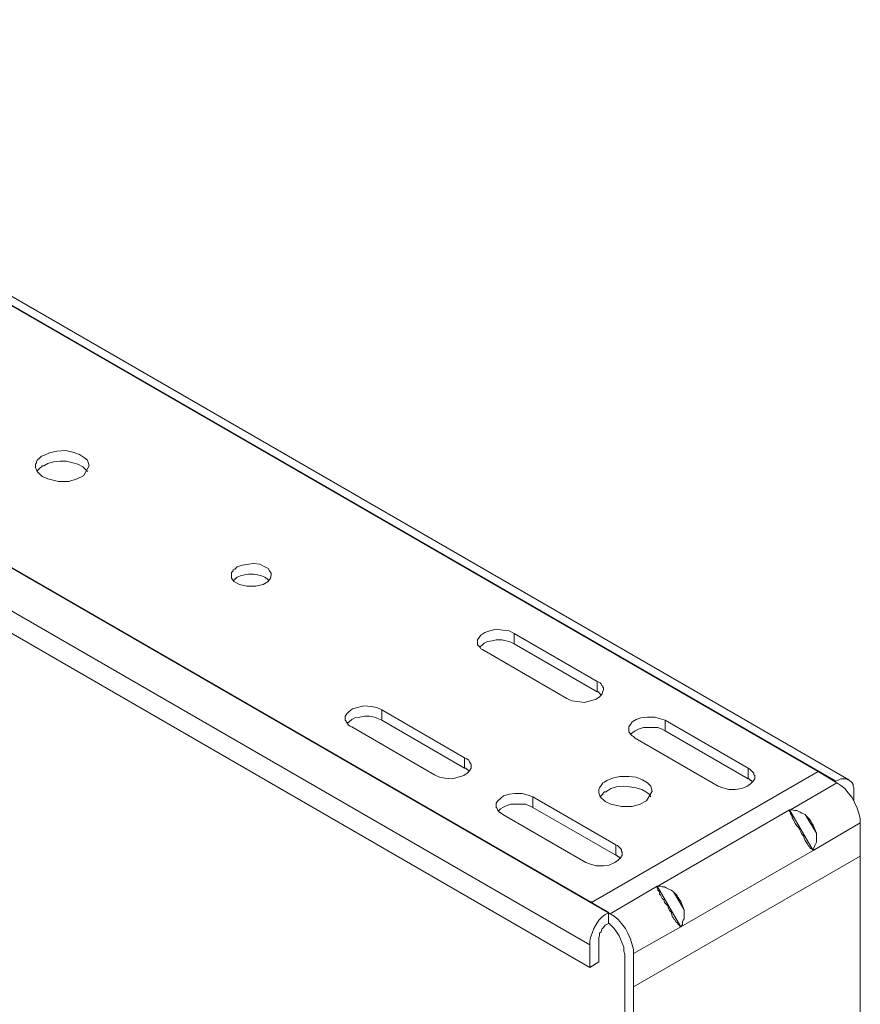
# Model space of a CAD drawing. Extents: x 287 to 1977, y 286 to 1489.
# Drawn here: x 1777 to 1977, y 989 to 1222 of the extents above; entities that cross this region are included whole.
import ezdxf

# ---------------------------------------------------------------- set-up
doc = ezdxf.new("R2010")
doc.units = 0
doc.header["$MEASUREMENT"] = 0
doc.layers.add('LAY0_0', color=7, linetype='CONTINUOUS')

msp = doc.modelspace()

# ---------------------------------------------------------------- linework, layer by layer
at = {"layer": 'LAY0_0', "linetype": 'Continuous', "lineweight": 5}
for p, q in [((1970.98, 1041.59), (1658.3, 1222.06)), ((1974.07, 1041.98), (1661.39, 1222.44)), ((1966.74, 1043.91), (1663.32, 1219.16)), ((1916.94, 1010.32), (1604.26, 1190.98)), ((1912.89, 1012.83), (1609.47, 1187.89)), ((1599.82, 1183.26), (1912.5, 1002.79)), ((1912.5, 997.39), (1599.82, 1178.05)), ((1784.15, 1119.57), (1785.88, 1119.95)), ((1785.88, 1119.95), (1788.01, 1120.15)), ((1788.01, 1120.15), (1789.74, 1119.76)), ((1781.06, 1117.45), (1781.25, 1117.83)), ((1781.25, 1117.83), (1781.83, 1118.41)), ((1781.83, 1118.41), (1782.22, 1118.8)), ((1782.22, 1118.8), (1782.8, 1118.99)), ((1782.8, 1118.99), (1784.15, 1119.57)), ((1786.66, 1117.64), (1785.11, 1117.45)), ((1788.2, 1117.64), (1786.66, 1117.64)), ((1789.74, 1117.25), (1788.2, 1117.64)), ((1789.74, 1119.76), (1791.29, 1119.18)), ((1791.29, 1119.18), (1792.45, 1118.41)), ((1792.45, 1118.41), (1793.22, 1117.83)), ((1793.22, 1117.83), (1793.41, 1117.06)), ((1780.87, 1116.86), (1781.06, 1117.25)), ((1780.87, 1116.09), (1780.87, 1116.86)), ((1781.25, 1115.13), (1780.87, 1116.09)), ((1781.06, 1117.25), (1781.06, 1117.45)), ((1782.02, 1116.09), (1781.25, 1115.32)), ((1781.25, 1115.32), (1781.25, 1115.13)), ((1782.22, 1116.29), (1782.02, 1116.09)), ((1782.41, 1116.48), (1782.22, 1116.29)), ((1782.8, 1116.48), (1782.41, 1116.48)), ((1783.76, 1117.06), (1782.8, 1116.48)), ((1785.11, 1117.45), (1783.76, 1117.06)), ((1790.9, 1116.86), (1789.74, 1117.25)), ((1792.06, 1116.29), (1790.9, 1116.86)), ((1792.64, 1115.71), (1792.06, 1116.29)), ((1793.61, 1116.48), (1792.25, 1114.16)), ((1793.22, 1115.13), (1792.64, 1115.71)), ((1793.41, 1117.06), (1793.61, 1116.48)), ((1782.41, 1113.97), (1781.25, 1115.13)), ((1783.76, 1113.39), (1782.41, 1113.97)), ((1786.27, 1112.81), (1783.76, 1113.39)), ((1790.71, 1113.39), (1788.78, 1112.81)), ((1792.25, 1114.16), (1790.71, 1113.39)), ((1788.78, 1112.81), (1786.27, 1112.81)), ((1827.77, 1091.77), (1828.16, 1091.97)), ((1828.16, 1091.97), (1828.73, 1092.55)), ((1828.73, 1092.55), (1829.89, 1092.93)), ((1829.89, 1092.93), (1832.59, 1093.32)), ((1832.59, 1093.32), (1834.14, 1093.12)), ((1834.14, 1093.12), (1835.3, 1092.55)), ((1835.3, 1092.55), (1836.07, 1092.16)), ((1836.07, 1092.16), (1836.45, 1091.58)), ((1827.38, 1091.2), (1827.77, 1091.58)), ((1827.38, 1089.84), (1827.38, 1091.2)), ((1827.96, 1089.07), (1827.38, 1089.84)), ((1827.77, 1091.58), (1827.77, 1091.77)), ((1828.35, 1089.65), (1828.16, 1089.65)), ((1828.16, 1089.65), (1828.16, 1089.46)), ((1828.54, 1089.84), (1828.35, 1089.84)), ((1828.35, 1089.84), (1828.35, 1089.65)), ((1828.73, 1090.04), (1828.54, 1089.84)), ((1829.51, 1090.42), (1828.73, 1090.04)), ((1830.47, 1090.62), (1829.51, 1090.42)), ((1831.43, 1090.81), (1830.47, 1090.62)), ((1832.59, 1090.81), (1831.43, 1090.81)), ((1833.56, 1090.62), (1832.59, 1090.81)), ((1834.52, 1090.42), (1833.56, 1090.62)), ((1835.3, 1090.04), (1834.52, 1090.42)), ((1835.87, 1089.65), (1835.3, 1090.04)), ((1836.26, 1089.26), (1835.87, 1089.65)), ((1836.65, 1089.84), (1836.07, 1089.07)), ((1836.45, 1091.58), (1836.84, 1091)), ((1836.84, 1090.62), (1836.65, 1089.84)), ((1836.84, 1091), (1836.84, 1090.62)), ((1827.96, 1089.26), (1827.77, 1089.26)), ((1828.16, 1089.46), (1827.96, 1089.46)), ((1827.96, 1089.46), (1827.96, 1089.26)), ((1829.31, 1088.3), (1827.96, 1089.07)), ((1831.05, 1087.91), (1829.31, 1088.3)), ((1833.17, 1087.91), (1831.05, 1087.91)), ((1834.91, 1088.3), (1833.17, 1087.91)), ((1836.07, 1089.07), (1834.91, 1088.3)), ((1885.86, 1075.17), (1886.25, 1075.75)), ((1886.25, 1075.75), (1886.64, 1076.33)), ((1886.64, 1076.33), (1887.6, 1076.91)), ((1887.6, 1076.91), (1888.76, 1077.3)), ((1888.76, 1077.3), (1890.3, 1077.68)), ((1890.3, 1077.68), (1891.85, 1077.49)), ((1891.85, 1077.49), (1893.39, 1077.3)), ((1893.39, 1077.3), (1894.55, 1076.72)), ((1894.55, 1076.72), (1894.55, 1074.21)), ((1914.24, 1065.33), (1894.55, 1076.72)), ((1885.86, 1074.02), (1885.86, 1075.17)), ((1886.44, 1073.44), (1885.86, 1074.02)), ((1886.44, 1073.44), (1885.86, 1074.02)), ((1886.83, 1073.82), (1886.25, 1073.44)), ((1886.64, 1073.05), (1886.44, 1073.44)), ((1886.64, 1073.05), (1886.44, 1073.44)), ((1887.41, 1074.4), (1886.83, 1073.82)), ((1888.18, 1074.79), (1887.41, 1074.4)), ((1889.34, 1074.98), (1888.18, 1074.79)), ((1890.3, 1075.17), (1889.34, 1074.98)), ((1891.65, 1075.17), (1890.3, 1075.17)), ((1892.62, 1074.98), (1891.65, 1075.17)), ((1893.78, 1074.6), (1892.62, 1074.98)), ((1894.55, 1074.21), (1893.78, 1074.6)), ((1914.24, 1062.82), (1894.55, 1074.21)), ((1887.02, 1072.86), (1886.64, 1073.05)), ((1887.02, 1072.86), (1886.64, 1073.05)), ((1887.41, 1072.67), (1887.02, 1072.86)), ((1887.41, 1072.67), (1887.02, 1072.86)), ((1907.09, 1061.28), (1887.41, 1072.67)), ((1914.24, 1065.33), (1914.24, 1062.82)), ((1914.24, 1065.33), (1914.62, 1065.14)), ((1914.62, 1065.14), (1915.01, 1064.94)), ((1915.01, 1064.94), (1915.2, 1064.75)), ((1915.2, 1064.75), (1915.39, 1064.37)), ((1915.39, 1064.37), (1915.59, 1064.17)), ((1915.59, 1064.17), (1915.59, 1063.98)), ((1915.59, 1063.98), (1915.78, 1063.79)), ((1914.82, 1061.67), (1914.04, 1061.08)), ((1914.82, 1061.66), (1914.04, 1061.08)), ((1914.62, 1062.82), (1914.24, 1062.82)), ((1914.62, 1062.63), (1914.62, 1062.82)), ((1914.82, 1062.63), (1914.62, 1062.63)), ((1914.82, 1062.43), (1914.82, 1062.63)), ((1915.01, 1062.43), (1914.82, 1062.43)), ((1915.39, 1062.24), (1914.82, 1061.66)), ((1915.39, 1062.24), (1914.82, 1061.67)), ((1915.01, 1062.24), (1915.01, 1062.43)), ((1915.2, 1062.24), (1915.01, 1062.24)), ((1915.2, 1062.05), (1915.2, 1062.24)), ((1915.78, 1063.4), (1915.39, 1062.24)), ((1915.78, 1063.4), (1915.39, 1062.24)), ((1915.78, 1063.79), (1915.78, 1063.4)), ((1856.14, 1058.77), (1858.84, 1059.54)), ((1858.84, 1059.54), (1860.58, 1059.35)), ((1860.58, 1059.35), (1861.93, 1059.15)), ((1861.93, 1059.15), (1863.09, 1058.58)), ((1908.25, 1060.7), (1907.09, 1061.28)), ((1908.25, 1060.7), (1907.09, 1061.28)), ((1909.6, 1060.51), (1908.25, 1060.7)), ((1909.6, 1060.51), (1908.25, 1060.7)), ((1911.15, 1060.31), (1909.6, 1060.51)), ((1911.15, 1060.31), (1909.6, 1060.51)), ((1912.69, 1060.7), (1911.15, 1060.31)), ((1912.69, 1060.7), (1911.15, 1060.31)), ((1914.04, 1061.08), (1912.69, 1060.7)), ((1914.04, 1061.08), (1912.69, 1060.7)), ((1854.4, 1057.03), (1854.79, 1057.61)), ((1854.4, 1056.07), (1854.4, 1057.03)), ((1854.79, 1057.61), (1855.37, 1058.19)), ((1855.37, 1058.19), (1856.14, 1058.77)), ((1857.88, 1056.84), (1856.72, 1056.64)), ((1859.04, 1057.03), (1857.88, 1056.84)), ((1860.2, 1057.03), (1859.04, 1057.03)), ((1861.35, 1056.84), (1860.2, 1057.03)), ((1862.32, 1056.45), (1861.35, 1056.84)), ((1863.09, 1058.58), (1863.09, 1056.07)), ((1882.78, 1047.19), (1863.09, 1058.58)), ((1924.66, 1056.64), (1926.2, 1056.84)), ((1926.2, 1056.84), (1927.94, 1056.84)), ((1927.94, 1056.84), (1929.29, 1056.45)), ((1854.4, 1056.07), (1854.4, 1056.64)), ((1854.6, 1055.87), (1854.4, 1056.07)), ((1854.6, 1055.87), (1854.4, 1056.07)), ((1854.6, 1055.68), (1854.6, 1055.87)), ((1854.6, 1055.68), (1854.6, 1055.87)), ((1854.98, 1055.29), (1854.6, 1055.68)), ((1854.98, 1055.29), (1854.6, 1055.68)), ((1855.37, 1055.68), (1854.79, 1055.29)), ((1855.17, 1054.91), (1854.98, 1055.29)), ((1855.17, 1054.91), (1854.98, 1055.29)), ((1855.56, 1054.72), (1855.17, 1054.91)), ((1855.56, 1054.72), (1855.17, 1054.91)), ((1855.95, 1056.26), (1855.37, 1055.68)), ((1855.95, 1054.52), (1855.56, 1054.72)), ((1855.95, 1054.52), (1855.56, 1054.72)), ((1856.72, 1056.64), (1855.95, 1056.26)), ((1875.64, 1043.13), (1855.95, 1054.52)), ((1863.09, 1056.07), (1862.32, 1056.45)), ((1882.78, 1044.68), (1863.09, 1056.07)), ((1921.77, 1054.52), (1922.15, 1055.1)), ((1921.77, 1053.37), (1921.77, 1054.52)), ((1922.15, 1055.1), (1922.54, 1055.68)), ((1922.54, 1055.68), (1923.5, 1056.26)), ((1923.5, 1056.26), (1924.66, 1056.64)), ((1929.29, 1056.45), (1930.45, 1056.07)), ((1930.45, 1056.07), (1930.45, 1053.56)), ((1950.14, 1044.68), (1930.45, 1056.07)), ((1921.96, 1053.17), (1921.77, 1053.37)), ((1922.15, 1052.78), (1921.96, 1053.17)), ((1922.73, 1053.17), (1922.15, 1052.78)), ((1922.54, 1052.4), (1922.15, 1052.78)), ((1922.92, 1052.21), (1922.54, 1052.4)), ((1923.31, 1053.56), (1922.73, 1053.17)), ((1923.31, 1051.82), (1922.92, 1052.21)), ((1924.08, 1053.94), (1923.31, 1053.56)), ((1925.24, 1054.33), (1924.08, 1053.94)), ((1928.71, 1054.33), (1925.24, 1054.33)), ((1929.68, 1053.94), (1928.71, 1054.33)), ((1930.45, 1053.56), (1929.68, 1053.94)), ((1950.14, 1042.17), (1930.45, 1053.56)), ((1943, 1040.43), (1923.31, 1051.82)), ((1882.78, 1047.19), (1882.78, 1044.68)), ((1882.78, 1047.19), (1883.16, 1046.99)), ((1883.16, 1046.99), (1883.55, 1046.8)), ((1883.55, 1046.8), (1883.74, 1046.61)), ((1883.74, 1046.61), (1883.94, 1046.22)), ((1883.94, 1046.22), (1884.13, 1046.03)), ((1884.13, 1046.03), (1884.13, 1045.84)), ((1884.13, 1045.84), (1884.32, 1045.64)), ((1884.32, 1045.64), (1884.32, 1044.68)), ((1876.79, 1042.56), (1875.64, 1043.13)), ((1876.79, 1042.56), (1875.64, 1043.13)), ((1882.58, 1042.94), (1881.23, 1042.56)), ((1882.58, 1042.94), (1881.23, 1042.56)), ((1883.35, 1043.52), (1882.58, 1042.94)), ((1883.35, 1043.52), (1882.58, 1042.94)), ((1883.16, 1044.68), (1882.78, 1044.68)), ((1883.16, 1044.48), (1883.16, 1044.68)), ((1883.35, 1044.48), (1883.16, 1044.48)), ((1883.94, 1043.91), (1883.35, 1044.48)), ((1883.94, 1044.1), (1883.35, 1043.52)), ((1883.94, 1044.1), (1883.35, 1043.52)), ((1884.32, 1044.68), (1883.94, 1044.1)), ((1884.32, 1044.68), (1883.94, 1044.1)), ((1966.74, 1043.91), (1912.89, 1012.83)), ((1950.14, 1044.68), (1950.14, 1042.17)), ((1950.14, 1044.68), (1950.52, 1044.48)), ((1950.52, 1044.48), (1950.91, 1044.1)), ((1950.91, 1044.1), (1951.49, 1043.52)), ((1951.49, 1043.52), (1951.49, 1043.13)), ((1951.49, 1043.13), (1951.68, 1042.94)), ((1951.68, 1042.94), (1951.68, 1042.17)), ((1971.18, 1041.2), (1966.74, 1043.91)), ((1878.14, 1042.36), (1876.79, 1042.56)), ((1878.14, 1042.36), (1876.79, 1042.56)), ((1879.88, 1042.17), (1878.14, 1042.36)), ((1879.88, 1042.17), (1878.14, 1042.36)), ((1881.23, 1042.56), (1879.88, 1042.17)), ((1881.23, 1042.56), (1879.88, 1042.17)), ((1915.01, 1040.24), (1915.2, 1040.63)), ((1915.2, 1040.63), (1915.39, 1040.82)), ((1915.39, 1040.82), (1915.59, 1041.2)), ((1915.59, 1041.2), (1915.98, 1041.4)), ((1915.98, 1041.4), (1916.55, 1041.78)), ((1916.55, 1041.78), (1917.9, 1042.36)), ((1917.9, 1042.36), (1919.64, 1042.75)), ((1919.64, 1042.75), (1921.77, 1042.75)), ((1921.77, 1042.75), (1923.5, 1042.56)), ((1923.5, 1042.56), (1925.04, 1041.98)), ((1925.04, 1041.98), (1926.2, 1041.2)), ((1926.2, 1041.2), (1926.98, 1040.43)), ((1950.72, 1041.01), (1949.94, 1040.43)), ((1950.72, 1041.01), (1949.94, 1040.43)), ((1950.33, 1042.17), (1950.14, 1042.17)), ((1950.72, 1041.78), (1950.33, 1042.17)), ((1950.91, 1041.78), (1950.72, 1041.78)), ((1951.3, 1041.59), (1950.72, 1041.01)), ((1951.3, 1041.59), (1950.72, 1041.01)), ((1950.91, 1041.59), (1950.91, 1041.78)), ((1951.1, 1041.59), (1950.91, 1041.59)), ((1951.1, 1041.4), (1951.1, 1041.59)), ((1951.68, 1042.17), (1951.3, 1041.59)), ((1951.68, 1042.17), (1951.3, 1041.59)), ((1960.17, 1034.83), (1971.18, 1041.2)), ((1970.98, 1041.59), (1970.79, 1041.59)), ((1971.37, 1041.78), (1970.98, 1041.59)), ((1972.14, 1040.63), (1971.18, 1041.2)), ((1972.14, 1042.17), (1971.37, 1041.78)), ((1973.49, 1042.17), (1972.14, 1042.17)), ((1973.11, 1039.85), (1972.14, 1040.63)), ((1973.88, 1041.98), (1973.49, 1042.17)), ((1974.07, 1041.98), (1973.88, 1041.98)), ((1974.84, 1041.2), (1974.07, 1041.98)), ((1975.04, 1040.82), (1974.84, 1041.2)), ((1975.04, 1040.43), (1975.04, 1040.82)), ((1891.27, 1037.54), (1892.04, 1038.12)), ((1892.04, 1038.12), (1893.39, 1038.5)), ((1893.39, 1038.5), (1894.74, 1038.69)), ((1894.74, 1038.69), (1896.48, 1038.69)), ((1896.48, 1038.69), (1897.83, 1038.31)), ((1897.83, 1038.31), (1898.99, 1037.92)), ((1914.62, 1039.66), (1914.82, 1040.05)), ((1914.62, 1038.89), (1914.62, 1039.66)), ((1915.01, 1037.92), (1914.62, 1038.89)), ((1914.82, 1040.05), (1915.01, 1040.24)), ((1915.2, 1038.12), (1915.01, 1037.92)), ((1915.39, 1038.31), (1915.2, 1038.31)), ((1915.2, 1038.31), (1915.2, 1038.12)), ((1915.59, 1038.5), (1915.39, 1038.31)), ((1915.78, 1038.89), (1915.59, 1038.69)), ((1915.59, 1038.69), (1915.59, 1038.5)), ((1915.98, 1039.08), (1915.78, 1038.89)), ((1916.36, 1039.08), (1915.98, 1039.08)), ((1916.55, 1039.28), (1916.36, 1039.08)), ((1917.52, 1039.85), (1916.55, 1039.28)), ((1918.87, 1040.24), (1917.52, 1039.85)), ((1920.41, 1040.43), (1918.87, 1040.24)), ((1921.96, 1040.24), (1920.41, 1040.43)), ((1923.5, 1040.05), (1921.96, 1040.24)), ((1924.85, 1039.66), (1923.5, 1040.05)), ((1925.82, 1039.08), (1924.85, 1039.66)), ((1926.59, 1038.5), (1925.82, 1039.08)), ((1927.36, 1039.28), (1926.01, 1036.96)), ((1926.98, 1037.92), (1926.59, 1038.5)), ((1926.98, 1040.43), (1927.36, 1039.28)), ((1944.15, 1040.05), (1943, 1040.43)), ((1944.15, 1040.05), (1943, 1040.43)), ((1945.51, 1039.66), (1944.15, 1040.05)), ((1945.51, 1039.66), (1944.15, 1040.05)), ((1947.05, 1039.66), (1945.51, 1039.66)), ((1947.05, 1039.66), (1945.51, 1039.66)), ((1948.59, 1039.85), (1947.05, 1039.66)), ((1948.59, 1039.85), (1947.05, 1039.66)), ((1949.94, 1040.43), (1948.59, 1039.85)), ((1973.88, 1038.89), (1973.11, 1039.85)), ((1974.84, 1037.73), (1973.88, 1038.89)), ((1975.23, 1040.05), (1975.04, 1040.43)), ((1975.23, 1036.96), (1975.23, 1040.05)), ((1890.3, 1036.38), (1890.69, 1036.96)), ((1890.3, 1035.41), (1890.3, 1036.38)), ((1890.69, 1036.96), (1891.27, 1037.54)), ((1892.62, 1035.8), (1891.85, 1035.41)), ((1893.78, 1036.18), (1892.62, 1035.8)), ((1897.25, 1036.18), (1893.78, 1036.18)), ((1898.22, 1035.8), (1897.25, 1036.18)), ((1898.99, 1035.41), (1898.22, 1035.8)), ((1898.99, 1037.92), (1898.99, 1035.41)), ((1918.68, 1026.53), (1898.99, 1037.92)), ((1916.17, 1036.77), (1915.01, 1037.92)), ((1917.52, 1036.18), (1916.17, 1036.77)), ((1920.03, 1035.61), (1917.52, 1036.18)), ((1924.47, 1036.18), (1922.54, 1035.61)), ((1926.01, 1036.96), (1924.47, 1036.18)), ((1975.42, 1036.57), (1974.84, 1037.73)), ((1976, 1035.22), (1975.42, 1036.57)), ((1890.5, 1035.22), (1890.3, 1035.41)), ((1890.5, 1035.22), (1890.3, 1035.41)), ((1890.5, 1035.03), (1890.5, 1035.22)), ((1890.69, 1034.64), (1890.5, 1035.03)), ((1890.69, 1034.64), (1890.5, 1035.03)), ((1891.08, 1034.26), (1890.69, 1034.64)), ((1891.08, 1034.26), (1890.69, 1034.64)), ((1891.27, 1035.03), (1890.88, 1034.64)), ((1891.46, 1034.06), (1891.08, 1034.26)), ((1891.46, 1034.06), (1891.08, 1034.26)), ((1891.85, 1035.41), (1891.27, 1035.03)), ((1891.85, 1033.68), (1891.46, 1034.06)), ((1891.85, 1033.68), (1891.46, 1034.06)), ((1911.54, 1022.29), (1891.85, 1033.68)), ((1918.68, 1024.03), (1898.99, 1035.41)), ((1922.54, 1035.61), (1920.03, 1035.61)), ((1928.71, 1016.69), (1959.98, 1034.83)), ((1959.98, 1034.83), (1960.56, 1034.83)), ((1959.98, 1034.83), (1959.98, 1034.45)), ((1965.58, 1025.18), (1959.98, 1034.83)), ((1959.98, 1034.45), (1960.17, 1034.26)), ((1960.17, 1034.26), (1960.17, 1033.87)), ((1960.17, 1033.87), (1960.37, 1033.68)), ((1960.37, 1033.68), (1960.56, 1033.29)), ((1961.14, 1034.64), (1960.56, 1034.83)), ((1961.72, 1034.64), (1961.14, 1034.64)), ((1962.49, 1034.26), (1961.72, 1034.64)), ((1962.88, 1034.06), (1962.49, 1034.26)), ((1963.65, 1033.68), (1962.88, 1034.06)), ((1963.84, 1033.48), (1963.65, 1033.68)), ((1964.23, 1033.1), (1963.84, 1033.48)), ((1966.35, 1029.24), (1963.84, 1033.48)), ((1976.39, 1034.06), (1976, 1035.22)), ((1976.77, 1032.71), (1976.39, 1034.06)), ((1960.56, 1033.29), (1960.56, 1032.9)), ((1960.56, 1032.9), (1960.75, 1032.71)), ((1960.75, 1032.71), (1961.14, 1031.94)), ((1961.14, 1031.94), (1961.33, 1031.55)), ((1961.33, 1031.55), (1961.72, 1030.98)), ((1964.62, 1032.71), (1964.23, 1033.1)), ((1965, 1032.13), (1964.62, 1032.71)), ((1965.19, 1031.75), (1965, 1032.13)), ((1965.58, 1031.17), (1965.19, 1031.75)), ((1976.77, 1031.75), (1965.58, 1025.18)), ((1965.77, 1030.78), (1965.58, 1031.17)), ((1976.77, 860.54), (1976.77, 1032.71)), ((1961.72, 1030.98), (1962.1, 1030.59)), ((1962.1, 1030.59), (1962.3, 1030.2)), ((1962.3, 1030.2), (1962.68, 1029.62)), ((1962.68, 1029.62), (1962.88, 1029.04)), ((1962.88, 1029.04), (1963.26, 1028.66)), ((1965.97, 1030.2), (1965.77, 1030.78)), ((1966.16, 1029.82), (1965.97, 1030.2)), ((1966.35, 1029.24), (1966.16, 1029.82)), ((1966.35, 1027.12), (1966.35, 1029.24)), ((1918.68, 1026.53), (1918.68, 1024.03)), ((1918.68, 1026.53), (1919.06, 1026.34)), ((1963.26, 1028.66), (1963.46, 1028.08)), ((1963.46, 1028.08), (1963.65, 1027.5)), ((1963.65, 1027.5), (1963.84, 1027.31)), ((1963.84, 1027.31), (1964.03, 1026.92)), ((1964.03, 1026.92), (1964.23, 1026.73)), ((1964.23, 1026.73), (1964.42, 1026.34)), ((1965.97, 1026.34), (1966.35, 1027.12)), ((1919.06, 1026.34), (1919.45, 1025.96)), ((1919.45, 1025.96), (1920.03, 1025.38)), ((1920.03, 1025.38), (1920.03, 1024.99)), ((1920.03, 1024.99), (1920.22, 1024.8)), ((1920.22, 1024.8), (1920.22, 1024.03)), ((1965.58, 1025.18), (1934.12, 1007.04)), ((1964.42, 1026.34), (1964.62, 1026.15)), ((1964.62, 1026.15), (1964.81, 1025.76)), ((1964.81, 1025.76), (1965.19, 1025.57)), ((1965.19, 1025.57), (1965.38, 1025.38)), ((1965.38, 1025.38), (1965.58, 1025.18)), ((1965.58, 1025.18), (1965.77, 1025.76)), ((1965.77, 1025.76), (1965.97, 1026.34)), ((1912.69, 1021.9), (1911.54, 1022.29)), ((1912.69, 1021.9), (1911.54, 1022.29)), ((1914.04, 1021.52), (1912.69, 1021.9)), ((1914.04, 1021.52), (1912.69, 1021.9)), ((1918.48, 1022.29), (1917.13, 1021.71)), ((1918.48, 1022.29), (1917.13, 1021.71)), ((1919.25, 1022.87), (1918.48, 1022.29)), ((1919.25, 1022.87), (1918.48, 1022.29)), ((1918.87, 1024.03), (1918.68, 1024.03)), ((1919.25, 1023.64), (1918.87, 1024.03)), ((1919.45, 1023.64), (1919.25, 1023.64)), ((1919.84, 1023.45), (1919.25, 1022.87)), ((1919.84, 1023.45), (1919.25, 1022.87)), ((1919.45, 1023.45), (1919.45, 1023.64)), ((1919.64, 1023.45), (1919.45, 1023.45)), ((1919.64, 1023.25), (1919.64, 1023.45)), ((1919.84, 1023.25), (1919.64, 1023.25)), ((1920.22, 1024.03), (1919.84, 1023.45)), ((1920.22, 1024.03), (1919.84, 1023.45)), ((1976.77, 1023.83), (1922.92, 992.76)), ((1915.78, 1021.52), (1914.04, 1021.52)), ((1915.78, 1021.52), (1914.04, 1021.52)), ((1917.13, 1021.71), (1915.78, 1021.52)), ((1917.13, 1021.71), (1915.78, 1021.52)), ((1917.33, 1010.13), (1928.52, 1016.69)), ((1928.52, 1016.69), (1929.29, 1016.69)), ((1928.52, 1016.31), (1928.52, 1016.69)), ((1928.52, 1016.69), (1934.12, 1007.04)), ((1928.71, 1016.11), (1928.52, 1016.31)), ((1928.71, 1015.73), (1928.71, 1016.11)), ((1928.91, 1015.53), (1928.71, 1015.73)), ((1929.1, 1015.15), (1928.91, 1015.53)), ((1929.1, 1014.76), (1929.1, 1015.15)), ((1929.29, 1014.57), (1929.1, 1014.76)), ((1929.29, 1016.69), (1929.68, 1016.5)), ((1929.68, 1016.5), (1930.26, 1016.5)), ((1930.26, 1016.5), (1930.64, 1016.31)), ((1930.64, 1016.31), (1931.42, 1015.92)), ((1931.42, 1015.92), (1931.8, 1015.73)), ((1931.8, 1015.73), (1932.19, 1015.53)), ((1932.19, 1015.53), (1932.38, 1015.34)), ((1932.38, 1015.34), (1932.77, 1014.95)), ((1934.89, 1011.09), (1932.38, 1015.34)), ((1932.77, 1014.95), (1933.15, 1014.57)), ((1912.89, 1012.83), (1912.89, 1013.03)), ((1917.33, 1010.13), (1912.89, 1012.83)), ((1912.89, 1012.83), (1916.94, 1010.52)), ((1929.68, 1013.8), (1929.29, 1014.57)), ((1930.06, 1013.41), (1929.68, 1013.8)), ((1930.26, 1012.83), (1930.06, 1013.41)), ((1930.64, 1012.44), (1930.26, 1012.83)), ((1931.03, 1012.06), (1930.64, 1012.44)), ((1933.15, 1014.57), (1933.54, 1013.99)), ((1933.54, 1013.99), (1933.73, 1013.6)), ((1933.73, 1013.6), (1934.12, 1013.03)), ((1934.12, 1013.03), (1934.31, 1012.64)), ((1934.31, 1012.64), (1934.5, 1012.06)), ((1916.94, 1010.32), (1916.17, 1009.94)), ((1916.94, 1010.52), (1916.94, 1008.01)), ((1917.33, 1010.13), (1918.29, 1009.55)), ((1931.22, 1011.48), (1931.03, 1012.06)), ((1931.42, 1010.9), (1931.22, 1011.48)), ((1931.8, 1010.52), (1931.42, 1010.9)), ((1932.19, 1009.36), (1931.8, 1010.52)), ((1934.5, 1012.06), (1934.7, 1011.67)), ((1934.7, 1011.67), (1934.89, 1011.09)), ((1934.89, 1011.09), (1934.89, 1008.97)), ((1914.62, 1008.59), (1914.04, 1007.62)), ((1915.39, 1009.36), (1914.62, 1008.59)), ((1916.17, 1009.94), (1915.39, 1009.36)), ((1916.17, 1007.43), (1916.94, 1007.81)), ((1917.52, 1007.43), (1916.94, 1008.01)), ((1916.94, 1007.81), (1916.94, 1008.01)), ((1918.29, 1009.55), (1919.25, 1008.78)), ((1919.25, 1008.78), (1920.03, 1007.81)), ((1920.03, 1007.81), (1920.99, 1006.65)), ((1932.38, 1009.16), (1932.19, 1009.36)), ((1932.57, 1008.78), (1932.38, 1009.16)), ((1932.77, 1008.59), (1932.57, 1008.78)), ((1932.96, 1008.2), (1932.77, 1008.59)), ((1933.34, 1008.01), (1932.96, 1008.2)), ((1933.54, 1007.62), (1933.34, 1008.01)), ((1934.7, 1008.59), (1934.5, 1008.2)), ((1934.5, 1008.2), (1934.5, 1007.62)), ((1934.89, 1008.97), (1934.7, 1008.59)), ((1913.08, 1005.5), (1912.69, 1004.53)), ((1913.47, 1006.65), (1913.08, 1005.5)), ((1914.04, 1007.62), (1913.47, 1006.65)), ((1914.82, 1005.5), (1915.2, 1005.88)), ((1914.82, 1004.92), (1914.82, 1005.5)), ((1915.2, 1005.88), (1915.39, 1006.46)), ((1915.39, 1006.46), (1915.78, 1006.85)), ((1915.78, 1006.85), (1916.17, 1007.43)), ((1918.29, 1006.65), (1917.52, 1007.43)), ((1918.87, 1005.88), (1918.29, 1006.65)), ((1919.45, 1004.92), (1918.87, 1005.88)), ((1920.99, 1006.65), (1921.57, 1005.5)), ((1921.57, 1005.5), (1922.15, 1004.14)), ((1934.12, 1007.04), (1922.92, 1000.67)), ((1933.73, 1007.43), (1933.54, 1007.62)), ((1933.93, 1007.23), (1933.73, 1007.43)), ((1934.12, 1007.04), (1933.93, 1007.23)), ((1934.5, 1007.62), (1934.12, 1007.04)), ((1912.69, 1004.53), (1912.5, 1003.57)), ((1912.5, 1003.57), (1912.5, 997.39)), ((1914.62, 1004.53), (1914.82, 1004.92)), ((1914.62, 998.74), (1914.62, 1004.53)), ((1919.84, 1004.14), (1919.45, 1004.92)), ((1920.22, 1003.18), (1919.84, 1004.14)), ((1920.61, 1002.22), (1920.22, 1003.18)), ((1922.15, 1004.14), (1922.54, 1002.79)), ((1920.61, 1001.25), (1920.61, 1002.22)), ((1920.8, 1000.48), (1920.61, 1001.25)), ((1922.54, 1002.79), (1922.92, 1001.64)), ((1922.92, 830.82), (1922.92, 1001.64)), ((1912.5, 997.39), (1914.62, 998.74)), ((1920.8, 1000.48), (1920.8, 831.98))]:
    msp.add_line(p, q, dxfattribs=at)

doc.saveas('drawing.dxf')
